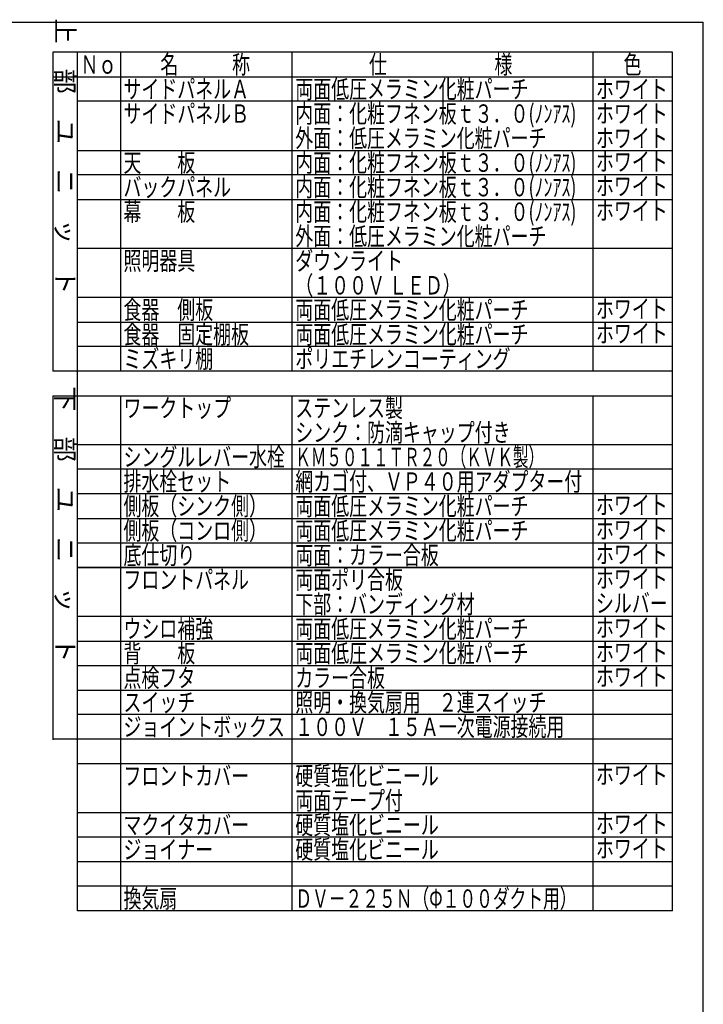
# Model space of a CAD drawing. Units: millimetres. Extents: x 210 to 6060, y -206 to 4228.
# Drawn here: x 4389 to 6060, y 1820 to 4228 of the extents above; entities that cross this region are included whole.
import ezdxf

# ---------------------------------------------------------------- set-up
doc = ezdxf.new("R2010")
doc.units = ezdxf.units.MM
doc.header["$LTSCALE"] = 3.75
doc.layers.add('メイン', color=7, linetype='Continuous', lineweight=9)
doc.styles.get("Standard").update_dxf_attribs({"font": 'txt', "bigfont": 'bigfont'})
doc.styles.add('T_STANDARD', font='txt', dxfattribs={"height": 10, "bigfont": 'bigfont'})

msp = doc.modelspace()

# ---------------------------------------------------------------- linework, layer by layer
at = {"layer": 'メイン', "color": 7, "linetype": 'Continuous', "lineweight": 30}
for p, q in [((210, 4222.5), (6060, 4222.5)), ((6060, 67.5), (6060, 4222.5)), ((5985, 4148.5), (4470, 4148.5)), ((4470, 4148.5), (4470, 3368.5)), ((4530, 2048.5), (4530, 4148.5)), ((4635, 4148.5), (4635, 3368.5)), ((5055, 3368.5), (5055, 4148.5)), ((5790, 4148.5), (5790, 3368.5)), ((5985, 2048.5), (5985, 4148.5)), ((4470, 4088.5), (5985, 4088.5)), ((5985, 4028.5), (4530, 4028.5)), ((4530, 3908.5), (5985, 3908.5)), ((5985, 3848.5), (4530, 3848.5)), ((4530, 3788.5), (5985, 3788.5)), ((5985, 3668.5), (4530, 3668.5)), ((5985, 3548.5), (4530, 3548.5)), ((4530, 3488.5), (5985, 3488.5)), ((5985, 3428.5), (4530, 3428.5)), ((5985, 3368.5), (4470, 3368.5)), ((4470, 3308.5), (5985, 3308.5)), ((4470, 3308.5), (4470, 2467.014)), ((4635, 3308.5), (4635, 2468.5)), ((5055, 2468.5), (5055, 3308.5)), ((5790, 3308.5), (5790, 2468.5)), ((5985, 3188.5), (4530, 3188.5)), ((5985, 3128.5), (4530, 3128.5)), ((5985, 3068.5), (4530, 3068.5)), ((4530, 3008.5), (5985, 3008.5)), ((4530, 2948.5), (5985, 2948.5)), ((4530, 2888.5), (5985, 2888.5)), ((5985, 2888.5), (4530, 2888.5)), ((5985, 2888.5), (4530, 2888.5)), ((5985, 2768.5), (4530, 2768.5)), ((4530, 2708.5), (5985, 2708.5)), ((4530, 2648.5), (5985, 2648.5)), ((4530, 2588.5), (5985, 2588.5)), ((5985, 2528.5), (4530, 2528.5)), ((5985, 2468.5), (4470, 2468.5)), ((5985, 2468.5), (4530, 2468.5)), ((4635, 2468.5), (4635, 2408.5)), ((5055, 2408.5), (5055, 2468.5)), ((5790, 2468.5), (5790, 2408.5)), ((4530, 2408.5), (5985, 2408.5)), ((4635, 2408.5), (4635, 2048.5)), ((5055, 2048.5), (5055, 2408.5)), ((5790, 2408.5), (5790, 2048.5)), ((5985, 2288.5), (4530, 2288.5)), ((5985, 2228.5), (4530, 2228.5)), ((5985, 2168.5), (4530, 2168.5)), ((5985, 2108.5), (4530, 2108.5)), ((5985, 2048.5), (4530, 2048.5)), ((5985, 2048.5), (4530, 2048.5))]:
    msp.add_line(p, q, dxfattribs=at)

# ---------------------------------------------------------------- texts
at = {"layer": 'メイン', "color": 7, "linetype": 'Continuous', "lineweight": 9, "char_height": 45, "attachment_point": 9, "rotation": 270, "style": 'T_STANDARD'}
for s, insert, width in [('{\\f@ＭＳ ゴシック;上\u3000部\u3000ユ\u3000ニ\u3000ッ\u3000ト}', (4477.5, 3556), 897.2199), ('{\\f@ＭＳ ゴシック;下\u3000部\u3000ユ\u3000ニ\u3000ッ\u3000ト}', (4477.5, 2656), 892.3635)]:
    msp.add_mtext(s, dxfattribs=dict(at, insert=insert, width=width))
at = {"layer": 'メイン', "color": 7, "linetype": 'Continuous', "lineweight": 9, "char_height": 45, "attachment_point": 7}
for s, insert, width in [('{\\fＭＳ ゴシック;\\W0.714286;名\u3000\u3000\u3000称}', (4732.5, 4096), 289.46712), ('{\\fＭＳ ゴシック;\\W0.714286;仕\u3000\u3000\u3000\u3000\u3000\u3000様}', (5242.5, 4096), 469.30004), ('{\\fＭＳ ゴシック;\\W0.714286;色}', (5865, 4096), 52.58059), ('{\\fＭＳ ゴシック;\\W0.714286;Ｎｏ}', (4537.5, 4096), 91.74218), ('{\\fＭＳ ゴシック;\\W0.714286;サイドパネルＡ}', (4642.5, 4036), 402.57016), ('{\\fＭＳ ゴシック;\\W0.714286;両面低圧メラミン化粧パーチ}', (5062.5, 4036), 761.14059), ('{\\fＭＳ ゴシック;\\W0.714286;ホワイト}', (5797.5, 4036), 223.83266), ('{\\fＭＳ ゴシック;\\W0.714286;サイドパネルＢ}', (4642.5, 3976), 402.11373), ('{\\fＭＳ ゴシック;\\W0.714286;内面：化粧フネン板ｔ３．０(ﾉﾝｱｽ)}', (5062.5, 3976), 928.74123), ('{\\fＭＳ ゴシック;\\W0.714286;ホワイト}', (5797.5, 3976), 223.83266), ('{\\fＭＳ ゴシック;\\W0.714286;外面：低圧メラミン化粧パーチ}', (5062.5, 3916), 821.6174), ('{\\fＭＳ ゴシック;\\W0.714286;ホワイト}', (5797.5, 3916), 223.83266), ('{\\fＭＳ ゴシック;\\W0.714286;天\u3000\u3000板}', (4642.5, 3856), 231.04424), ('{\\fＭＳ ゴシック;\\W0.714286;内面：化粧フネン板ｔ３．０(ﾉﾝｱｽ)}', (5062.5, 3856), 928.74123), ('{\\fＭＳ ゴシック;\\W0.714286;ホワイト}', (5797.5, 3858.5), 223.83266), ('{\\fＭＳ ゴシック;\\W0.714286;バックパネル}', (4642.5, 3796), 350.40035), ('{\\fＭＳ ゴシック;\\W0.714286;内面：化粧フネン板ｔ３．０(ﾉﾝｱｽ)}', (5062.5, 3796), 928.74123), ('{\\fＭＳ ゴシック;\\W0.714286;ホワイト}', (5797.5, 3798.5), 223.83266), ('{\\fＭＳ ゴシック;\\W0.714286;幕\u3000\u3000板}', (4642.5, 3736), 230.81602), ('{\\fＭＳ ゴシック;\\W0.714286;内面：化粧フネン板ｔ３．０(ﾉﾝｱｽ)}', (5062.5, 3736), 928.74123), ('{\\fＭＳ ゴシック;\\W0.714286;ホワイト}', (5797.5, 3738.5), 223.83266), ('{\\fＭＳ ゴシック;\\W0.714286;外面：低圧メラミン化粧パーチ}', (5062.5, 3676), 821.6174), ('{\\fＭＳ ゴシック;\\W0.714286;照明器具}', (4642.5, 3616), 230.58781), ('{\\fＭＳ ゴシック;\\W0.714286;\u3000}', (5062.5, 3676), 59.33574), ('{\\fＭＳ ゴシック;\\W0.714286;ダウンライト}', (5062.5, 3616), 340.22199), ('{\\fＭＳ ゴシック;\\W0.714286;\u3000}', (5797.5, 3678.5), 59.33574), ('{\\fＭＳ ゴシック;\\W0.714286;（１００Ｖ ＬＥＤ）}', (5062.5, 3556), 482.81034), ('{\\fＭＳ ゴシック;\\W0.714286;食器\u3000側板}', (4642.5, 3496), 290.37997), ('{\\fＭＳ ゴシック;\\W0.714286;両面低圧メラミン化粧パーチ}', (5062.5, 3496), 761.14059), ('{\\fＭＳ ゴシック;\\W0.714286;ホワイト}', (5797.5, 3498.5), 223.83266), ('{\\fＭＳ ゴシック;\\W0.714286;食器\u3000固定棚板}', (4642.5, 3436), 409.05145), ('{\\fＭＳ ゴシック;\\W0.714286;両面低圧メラミン化粧パーチ}', (5062.5, 3436), 761.14059), ('{\\fＭＳ ゴシック;\\W0.714286;ホワイト}', (5797.5, 3438.5), 223.83266), ('{\\fＭＳ ゴシック;\\W0.714286;ミズキリ棚}', (4642.5, 3376), 278.60411), ('{\\fＭＳ ゴシック;\\W0.714286;ポリエチレンコーティング}', (5062.5, 3376), 705.22807), ('{\\fＭＳ ゴシック;\\W0.714286;ワークトップ}', (4642.5, 3256), 345.334), ('{\\fＭＳ ゴシック;\\W0.714286;ステンレス製}', (5062.5, 3256), 347.89), ('{\\fＭＳ ゴシック;\\W0.714286;シンク：防滴キャップ付き}', (5062.5, 3196), 697.37749), ('{\\fＭＳ ゴシック;\\W0.714286;シングルレバー水栓}', (4642.5, 3136), 523.06735), ('{\\fＭＳ ゴシック;\\W0.619048;ＫＭ５０１１ＴＲ２０（ＫＶＫ製）}', (5062.5, 3136), 776.38852), ('{\\fＭＳ ゴシック;\\W0.714286;排水栓セット}', (4642.5, 3076), 344.14728), ('{\\fＭＳ ゴシック;\\W0.714286;網カゴ付、ＶＰ４０用アダプター付}', (5062.5, 3076), 943.07309), ('{\\fＭＳ ゴシック;\\W0.714286;側板（シンク側）}', (4642.5, 3016), 432.00982), ('{\\fＭＳ ゴシック;\\W0.714286;両面低圧メラミン化粧パーチ}', (5062.5, 3016), 761.14059), ('{\\fＭＳ ゴシック;\\W0.714286;ホワイト}', (5797.5, 3018.5), 223.83266), ('{\\fＭＳ ゴシック;\\W0.714286;\u3000}', (5062.5, 3016), 59.33574), ('{\\fＭＳ ゴシック;\\W0.714286;側板（コンロ側）}', (4642.5, 2956), 432.00982), ('{\\fＭＳ ゴシック;\\W0.714286;両面低圧メラミン化粧パーチ}', (5062.5, 2956), 761.14059), ('{\\fＭＳ ゴシック;\\W0.714286;ホワイト}', (5797.5, 2958.5), 223.83266), ('{\\fＭＳ ゴシック;\\W0.714286;底仕切り}', (4642.5, 2896), 221.3223), ('{\\fＭＳ ゴシック;\\W0.714286;\u3000}', (5062.5, 2956), 59.33574), ('{\\fＭＳ ゴシック;\\W0.714286;両面：カラー合板}', (5062.5, 2896), 467.24612), ('{\\fＭＳ ゴシック;\\W0.714286;ホワイト}', (5797.5, 2898.5), 223.83266), ('{\\fＭＳ ゴシック;\\W0.714286;フロントパネル}', (4642.5, 2836), 402.79838), ('{\\fＭＳ ゴシック;\\W0.714286;両面ポリ合板\u3000}', (5062.5, 2836), 411.19666), ('{\\fＭＳ ゴシック;\\W0.714286;ホワイト}', (5797.5, 2838.5), 223.83266), ('{\\fＭＳ ゴシック;\\W0.714286;\u3000}', (5062.5, 2836), 59.33574), ('{\\fＭＳ ゴシック;\\W0.714286;\u3000}', (5062.5, 2836), 59.33574), ('{\\fＭＳ ゴシック;\\W0.714286;下部：バンディング材}', (5062.5, 2776), 585.23295), ('{\\fＭＳ ゴシック;\\W0.714286;\u3000}', (5797.5, 2836), 59.33574), ('{\\fＭＳ ゴシック;\\W0.714286;シルバー}', (5797.5, 2778.5), 225.24759), ('{\\fＭＳ ゴシック;\\W0.714286;ウシロ補強}', (4642.5, 2716), 285.7244), ('{\\fＭＳ ゴシック;\\W0.714286;両面低圧メラミン化粧パーチ}', (5062.5, 2716), 761.14059), ('{\\fＭＳ ゴシック;\\W0.714286;ホワイト}', (5797.5, 2718.5), 223.83266), ('{\\fＭＳ ゴシック;\\W0.714286;背\u3000\u3000板}', (4642.5, 2656), 230.58781), ('{\\fＭＳ ゴシック;\\W0.714286;両面低圧メラミン化粧パーチ}', (5062.5, 2656), 761.14059), ('{\\fＭＳ ゴシック;\\W0.714286;ホワイト}', (5797.5, 2658.5), 223.83266), ('{\\fＭＳ ゴシック;\\W0.714286;点検フタ}', (4642.5, 2596), 220.13559), ('{\\fＭＳ ゴシック;\\W0.714286;カラー合板}', (5062.5, 2596), 285.99826), ('{\\fＭＳ ゴシック;\\W0.714286;ホワイト}', (5797.5, 2598.5), 223.83266), ('{\\fＭＳ ゴシック;\\W0.714286;スイッチ}', (4642.5, 2536), 226.66252), ('{\\fＭＳ ゴシック;\\W0.714286;照明・換気扇用\u3000２連スイッチ}', (5062.5, 2536), 821.38919), ('{\\fＭＳ ゴシック;\\W0.714286;ジョイントボックス}', (4642.5, 2476), 519.59849), ('{\\fＭＳ ゴシック;\\W0.714286;１００Ｖ\u3000１５Ａ一次電源接続用}', (5062.5, 2476), 864.29349), ('{\\fＭＳ ゴシック;\\W0.714286;\u3000}', (4537.5, 2476), 59.33574), ('{\\fＭＳ ゴシック;\\W0.714286;フロントカバー}', (4642.5, 2356), 401.42909), ('{\\fＭＳ ゴシック;\\W0.714286;硬質塩化ビニール}', (5062.5, 2356), 470.2129), ('{\\fＭＳ ゴシック;\\W0.714286;ホワイト}', (5797.5, 2358.5), 223.83266), ('{\\fＭＳ ゴシック;\\W0.714286;両面テープ付}', (5062.5, 2296), 348.34643), ('{\\fＭＳ ゴシック;\\W0.714286;マクイタカバー}', (4642.5, 2236), 405.58259), ('{\\fＭＳ ゴシック;\\W0.714286;硬質塩化ビニール}', (5062.5, 2236), 470.2129), ('{\\fＭＳ ゴシック;\\W0.714286;ホワイト}', (5797.5, 2238.5), 223.83266), ('{\\fＭＳ ゴシック;\\W0.714286;ジョイナー}', (4642.5, 2176), 284.58333), ('{\\fＭＳ ゴシック;\\W0.714286;硬質塩化ビニール}', (5062.5, 2176), 470.2129), ('{\\fＭＳ ゴシック;\\W0.714286;ホワイト}', (5797.5, 2178.5), 223.83266), ('{\\fＭＳ ゴシック;\\W0.714286;\u3000}', (5062.5, 2176), 59.33574), ('{\\fＭＳ ゴシック;\\W0.714286;換気扇}', (4642.5, 2056), 169.83714), ('{\\fＭＳ ゴシック;\\W0.666667;ＤＶ－２２５Ｎ（Φ１００ダクト用）}', (5062.5, 2056), 891.49065)]:
    msp.add_mtext(s, dxfattribs=dict(at, insert=insert, width=width))

doc.saveas('drawing.dxf')
